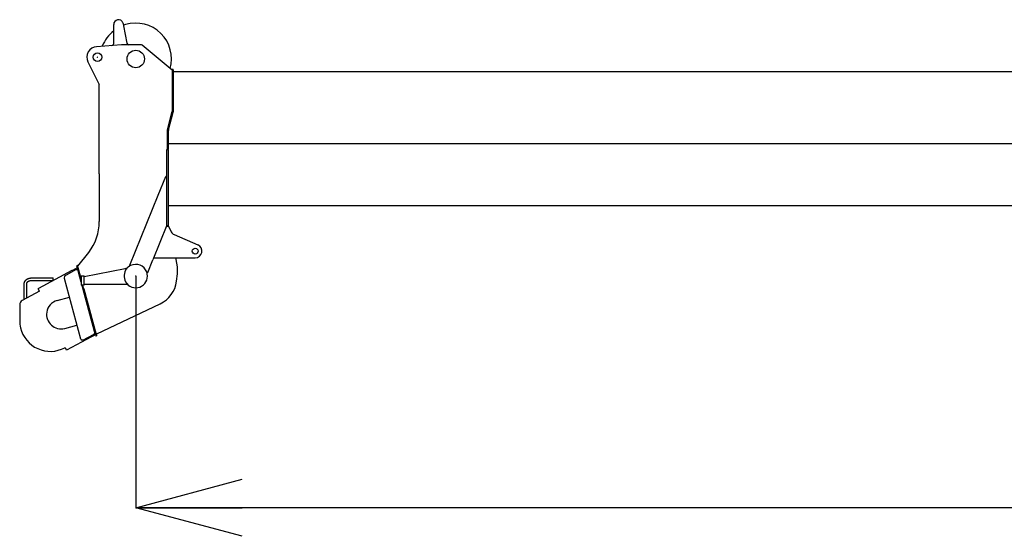
# Model space of a CAD drawing. Extents: x -224094 to -152076, y -53638 to 59765.
# Drawn here: x -186434 to -181302, y -7651 to -4960 of the extents above; entities that cross this region are included whole.
import ezdxf

# ---------------------------------------------------------------- set-up
doc = ezdxf.new("R2010")
doc.units = 0
doc.header["$PDMODE"] = 35
doc.layers.get('0').update_dxf_attribs({"linetype": 'CONTINUOUS'})
doc.layers.get('DEFPOINTS').update_dxf_attribs({"linetype": 'CONTINUOUS'})
doc.styles.add('MX_DIMTXSTY_3', font='txt.shx', dxfattribs={"width": 1.1, "bigfont": 'extfont.shx'})
doc.styles.add('MX_NOTE_STANDARD', font='txt.shx', dxfattribs={"bigfont": 'extfont.shx'})
doc.dimstyles.new('MXDIMSTYLE', dxfattribs={"dimtxt": 2.8, "dimasz": 2.5, "dimexe": 1, "dimexo": 0.5, "dimgap": 0.5, "dimtad": 1, "dimdsep": 46, "dimtxsty": 'MX_NOTE_STANDARD', "dimblk1": 'OPEN30', "dimblk2": 'OPEN30', "dimsah": 1, "dimcen": 2.5, "dimadec": 0, "dimazin": 0, "dimtfac": 1, "dimtmove": 0, "dimatfit": 3, "dimldrblk": 'OPEN30', "dimfxl": 1, "dimtzin": 0, "dimarcsym": 0})

# ---------------------------------------------------------------- blocks, each defined once
blk = doc.blocks.new('_OPEN30')
at = {"color": 0, "linetype": 'ByBlock', "lineweight": -2}
for p, q in [((-1, 0.267949), (0, 0)), ((0, 0), (-1, -0.267949)), ((0, 0), (-1, 0))]:
    blk.add_line(p, q, dxfattribs=at)
blk = doc.blocks.new('*D8')
at = {"color": 7, "linetype": 'Continuous'}
for p, q in [((-152219.346633, -5272.893667), (-152219.346633, -7503.74816)), ((-185829.346633, -6295.893423), (-185829.346633, -7503.74816)), ((-152219.346633, -7502.74816), (-185829.346633, -7502.74816))]:
    blk.add_line(p, q, dxfattribs=at)
at = {"layer": 'DEFPOINTS', "color": 0, "linetype": 'Continuous'}
for p in [(-152219.346633, -5272.393667), (-185829.346633, -6295.393423), (-185829.346633, -7502.74816)]:
    blk.add_point(p, dxfattribs=at)
at = {"color": 7, "linetype": 'Continuous', "xscale": 554, "yscale": 554, "zscale": 554, "rotation": 180}
blk.add_blockref('_OPEN30', (-185829.346633, -7502.74816), dxfattribs=at)
at = {"color": 7, "linetype": 'Continuous', "xscale": 554, "yscale": 554, "zscale": 554}
blk.add_blockref('_OPEN30', (-152219.346633, -7502.74816), dxfattribs=at)
at = {"color": 7, "linetype": 'Continuous', "insert": (-169024.346633, -7352.24816), "char_height": 300, "attachment_point": 5, "line_spacing_factor": 0.792857, "style": 'MX_DIMTXSTY_3'}
blk.add_mtext('\\A1;33610', dxfattribs=at)

msp = doc.modelspace()

# ---------------------------------------------------------------- linework, layer by layer
at = {"color": 162, "linetype": 'Continuous'}
for p, q in [((-185944.35, -5084.29), (-185944.35, -4984.89)), ((-185894.77, -4980.33), (-185892.71, -4991.42)), ((-185892.71, -4991.42), (-185875.86, -5082.22)), ((-185904.35, -5090.79), (-186033.49, -5100.55)), ((-185802.33, -5090.79), (-185904.35, -5090.79)), ((-185639.35, -5222.79), (-185795.95, -5093.09)), ((-186078.7, -5179.66), (-186020.37, -5298.31)), ((-185639.35, -5217.39), (-185634.35, -5217.39)), ((-185639.35, -5222.39), (-185639.35, -5217.39)), ((-185639.35, -5222.39), (-185639.35, -5438.45)), ((-185634.35, -5222.39), (-185634.35, -5217.39)), ((-185634.35, -5222.39), (-185634.35, -5439.75)), ((-185634.35, -5229.39), (-180467.32, -5229.39)), ((-186019.35, -5759.57), (-186019.35, -5302.72)), ((-185664.35, -5533.79), (-185639.35, -5437.79)), ((-185659.02, -5534.14), (-185634.51, -5441.02)), ((-185664.35, -5535.39), (-185664.35, -5533.79)), ((-185664.35, -5585.39), (-185664.35, -5535.39)), ((-185659.35, -5631.39), (-185659.35, -5536.69)), ((-185664.35, -5635.39), (-185664.35, -5585.39)), ((-185667.35, -6030.39), (-185667.35, -5635.39)), ((-185667.35, -5635.39), (-185659.35, -5635.39)), ((-185663.35, -5635.39), (-185659.35, -5631.39)), ((-185659.35, -5605.39), (-180381.41, -5605.39)), ((-185659.35, -6035.39), (-185659.35, -5635.39)), ((-186019.35, -5763.42), (-186019.35, -5759.57)), ((-186019.35, -5763.42), (-186019.35, -5929.94)), ((-185712.75, -5873.34), (-185673.42, -5775.98)), ((-185667.86, -5778.23), (-185673.42, -5775.98)), ((-185860.37, -6238.7), (-185712.75, -5873.34)), ((-186019.35, -5929.94), (-186019.35, -5932.35)), ((-186019.35, -5932.35), (-186019.35, -6011.69)), ((-185667.35, -5929.94), (-185667.64, -5929.94)), ((-185667.35, -5932.35), (-185667.64, -5932.35)), ((-185656.35, -5928.39), (-185659.35, -5925.39)), ((-185656.35, -5928.39), (-180377.35, -5928.39)), ((-185667.36, -6030.61), (-185740.41, -6211.41)), ((-185669.29, -6035.39), (-185662.35, -6035.39)), ((-185662.35, -6035.39), (-185659.35, -6035.39)), ((-185659.35, -6035.39), (-185644.24, -6065.61)), ((-185629.31, -6079.73), (-185505.46, -6133.27)), ((-186131.35, -6244.39), (-186074.66, -6172.01)), ((-185735.35, -6200.39), (-185519.35, -6200.39)), ((-185614.12, -6236.52), (-185621.35, -6200.39)), ((-186134.36, -6252.4), (-186159.63, -6265.88)), ((-186141.43, -6261.85), (-186137.25, -6260.72)), ((-186132.48, -6240.18), (-186137.31, -6241.49)), ((-186114.35, -6326.46), (-186137.31, -6241.49)), ((-186130.43, -6266.95), (-186137.25, -6260.72)), ((-186114.35, -6307.29), (-186132.48, -6240.18)), ((-186098.35, -6297.04), (-185883.91, -6255.54)), ((-185883.91, -6255.54), (-185879.01, -6254.59)), ((-185878.15, -6259), (-185879.01, -6254.59)), ((-185855.93, -6240.49), (-185860.37, -6238.7)), ((-185766.63, -6276.31), (-185740.41, -6211.41)), ((-186374.35, -6305.39), (-186259.35, -6305.39)), ((-186161.85, -6267.06), (-186336.11, -6360)), ((-186259.35, -6306.49), (-186259.35, -6305.39)), ((-186259.35, -6318.39), (-186259.35, -6306.49)), ((-186201.19, -6307.28), (-186199.7, -6293.76)), ((-186115.63, -6623.86), (-186201.19, -6307.28)), ((-186199.7, -6293.76), (-186141.43, -6261.85)), ((-186159.63, -6265.88), (-186161.85, -6267.06)), ((-186114.35, -6295.39), (-186112.35, -6293.39)), ((-186114.35, -6295.39), (-186114.35, -6341.39)), ((-186112.35, -6293.39), (-186098.35, -6293.39)), ((-186098.35, -6343.39), (-186098.35, -6293.39)), ((-185772.2, -6274.07), (-185766.63, -6276.31)), ((-185617.15, -6322.83), (-185612.37, -6284.55)), ((-186410.85, -6416.86), (-186410.85, -6336.86)), ((-186397.85, -6409.93), (-186397.85, -6336.86)), ((-186374.35, -6318.39), (-186259.35, -6318.39)), ((-186336.11, -6360), (-186338.31, -6361.17)), ((-186331.25, -6374.41), (-186338.31, -6361.17)), ((-186114.35, -6341.39), (-186112.35, -6343.39)), ((-186098.35, -6343.39), (-186112.35, -6343.39)), ((-186106, -6357.33), (-186109.77, -6343.39)), ((-186103.92, -6365.05), (-186106, -6357.33)), ((-186101.18, -6356.03), (-186104.59, -6343.39)), ((-186099.09, -6363.75), (-186101.18, -6356.03)), ((-186098.35, -6337.89), (-186093.35, -6337.89)), ((-186093.35, -6337.89), (-185876.35, -6337.89)), ((-185876.35, -6333.39), (-185876.35, -6337.89)), ((-186331.25, -6374.41), (-186421.11, -6422.33)), ((-186238.91, -6422.99), (-186175.2, -6405.77)), ((-186039.47, -6603.5), (-186103.92, -6365.05)), ((-186034.64, -6602.19), (-186099.09, -6363.75)), ((-186434.35, -6444.17), (-186434.35, -6444.35)), ((-186434.35, -6444.39), (-186434.35, -6527.73)), ((-186031.68, -6596.65), (-185701.58, -6439.69)), ((-186064.89, -6490.27), (-186064.67, -6490.27)), ((-186063.47, -6495.52), (-186063.25, -6495.51)), ((-186060.88, -6505.11), (-186060.63, -6505.17)), ((-186059.37, -6509.82), (-186059.61, -6509.82)), ((-186199.78, -6567.8), (-186136.06, -6550.58)), ((-186188.64, -6680.35), (-186058.17, -6610.77)), ((-186104.6, -6629.02), (-186046.21, -6597.6)), ((-186058.17, -6610.77), (-186055.47, -6609.32)), ((-186055.47, -6609.32), (-186040.35, -6601.26)), ((-186044.69, -6584.18), (-186046.21, -6597.6)), ((-186039.47, -6603.5), (-186038.17, -6608.32)), ((-186033.34, -6607.02), (-186038.17, -6608.32)), ((-186031.68, -6596.65), (-186035.35, -6598.39)), ((-186034.64, -6602.19), (-186033.34, -6607.02)), ((-186197.41, -6668.02), (-186199.05, -6668.9)), ((-186197.41, -6668.02), (-186195.05, -6672.44)), ((-186115.63, -6623.86), (-186108.78, -6630.15)), ((-186104.6, -6629.02), (-186108.78, -6630.15)), ((-186192.7, -6676.85), (-186195.05, -6672.44)), ((-186190.35, -6681.26), (-186192.7, -6676.85)), ((-186190.35, -6681.26), (-186188.64, -6680.35))]:
    msp.add_line(p, q, dxfattribs=at)
for points in [[(-186410.85, -6336.86), (-186410.85, -6336.74), (-186410.85, -6336.62), (-186410.84, -6336.5), (-186410.84, -6336.38), (-186410.84, -6336.26), (-186410.84, -6336.14), (-186410.83, -6336.02), (-186410.83, -6335.9), (-186410.83, -6335.79), (-186410.82, -6335.67), (-186410.82, -6335.55), (-186410.81, -6335.43), (-186410.8, -6335.31), (-186410.8, -6335.19), (-186410.79, -6335.07), (-186410.78, -6334.96), (-186410.77, -6334.84), (-186410.76, -6334.72), (-186410.75, -6334.6), (-186410.74, -6334.48), (-186410.73, -6334.36), (-186410.72, -6334.25), (-186410.71, -6334.13), (-186410.7, -6334.01), (-186410.69, -6333.89), (-186410.67, -6333.77), (-186410.66, -6333.65), (-186410.64, -6333.54), (-186410.63, -6333.42), (-186410.61, -6333.3), (-186410.6, -6333.18), (-186410.58, -6333.07), (-186410.57, -6332.95), (-186410.55, -6332.83), (-186410.53, -6332.71), (-186410.51, -6332.6), (-186410.49, -6332.48), (-186410.47, -6332.36), (-186410.45, -6332.24), (-186410.43, -6332.13), (-186410.41, -6332.01), (-186410.39, -6331.89), (-186410.37, -6331.78), (-186410.35, -6331.66), (-186410.33, -6331.54), (-186410.3, -6331.43), (-186410.28, -6331.31), (-186410.25, -6331.19), (-186410.23, -6331.08), (-186410.2, -6330.96), (-186410.18, -6330.84), (-186410.15, -6330.73), (-186410.12, -6330.61), (-186410.1, -6330.5), (-186410.07, -6330.38), (-186410.04, -6330.27), (-186410.01, -6330.15), (-186409.98, -6330.04), (-186409.95, -6329.92), (-186409.92, -6329.81), (-186409.89, -6329.69), (-186409.86, -6329.58), (-186409.83, -6329.46), (-186409.8, -6329.35), (-186409.77, -6329.23), (-186409.73, -6329.12), (-186409.7, -6329.01), (-186409.66, -6328.89), (-186409.63, -6328.78), (-186409.59, -6328.66), (-186409.56, -6328.55), (-186409.52, -6328.44), (-186409.49, -6328.32), (-186409.45, -6328.21), (-186409.41, -6328.1), (-186409.37, -6327.99), (-186409.34, -6327.87), (-186409.3, -6327.76), (-186409.26, -6327.65), (-186409.22, -6327.54), (-186409.18, -6327.43), (-186409.14, -6327.31), (-186409.1, -6327.2), (-186409.05, -6327.09), (-186409.01, -6326.98), (-186408.97, -6326.87), (-186408.93, -6326.76), (-186408.88, -6326.65), (-186408.84, -6326.54), (-186408.79, -6326.43), (-186408.75, -6326.32), (-186408.7, -6326.21), (-186408.66, -6326.1), (-186408.61, -6325.99), (-186408.56, -6325.88), (-186408.52, -6325.77), (-186408.47, -6325.66), (-186408.42, -6325.55), (-186408.37, -6325.44), (-186408.32, -6325.34), (-186408.28, -6325.23), (-186408.23, -6325.12), (-186408.18, -6325.01), (-186408.12, -6324.91), (-186408.07, -6324.8), (-186408.02, -6324.69), (-186407.97, -6324.58), (-186407.92, -6324.48), (-186407.86, -6324.37), (-186407.81, -6324.26), (-186407.76, -6324.16), (-186407.7, -6324.05), (-186407.65, -6323.95), (-186407.59, -6323.84), (-186407.54, -6323.74), (-186407.48, -6323.63), (-186407.43, -6323.53), (-186407.37, -6323.42), (-186407.31, -6323.32), (-186407.25, -6323.22), (-186407.2, -6323.11), (-186407.14, -6323.01), (-186407.08, -6322.9), (-186407.02, -6322.8), (-186406.96, -6322.7), (-186406.9, -6322.6), (-186406.84, -6322.49), (-186406.78, -6322.39), (-186406.72, -6322.29), (-186406.66, -6322.19), (-186406.59, -6322.09), (-186406.53, -6321.99), (-186406.47, -6321.89), (-186406.41, -6321.78), (-186406.34, -6321.68), (-186406.28, -6321.58), (-186406.21, -6321.48), (-186406.15, -6321.38), (-186406.08, -6321.29), (-186406.02, -6321.19), (-186405.95, -6321.09), (-186405.89, -6320.99), (-186405.82, -6320.89), (-186405.75, -6320.79), (-186405.69, -6320.69), (-186405.62, -6320.6), (-186405.55, -6320.5), (-186405.48, -6320.4), (-186405.41, -6320.31), (-186405.34, -6320.21), (-186405.27, -6320.11), (-186405.2, -6320.02), (-186405.13, -6319.92), (-186405.06, -6319.83), (-186404.99, -6319.73), (-186404.92, -6319.64), (-186404.85, -6319.54), (-186404.78, -6319.45), (-186404.7, -6319.35), (-186404.63, -6319.26), (-186404.56, -6319.17), (-186404.48, -6319.07), (-186404.41, -6318.98), (-186404.33, -6318.89), (-186404.26, -6318.79), (-186404.18, -6318.7), (-186404.11, -6318.61), (-186404.03, -6318.52), (-186403.96, -6318.43), (-186403.88, -6318.34), (-186403.8, -6318.25), (-186403.73, -6318.16), (-186403.65, -6318.07), (-186403.57, -6317.98), (-186403.49, -6317.89), (-186403.42, -6317.8), (-186403.34, -6317.71), (-186403.26, -6317.62), (-186403.18, -6317.53), (-186403.1, -6317.44), (-186403.02, -6317.35), (-186402.94, -6317.27), (-186402.86, -6317.18), (-186402.78, -6317.09), (-186402.7, -6317.01), (-186402.61, -6316.92), (-186402.53, -6316.83), (-186402.45, -6316.75), (-186402.37, -6316.66), (-186402.28, -6316.58), (-186402.2, -6316.49), (-186402.12, -6316.41), (-186402.03, -6316.32), (-186401.95, -6316.24), (-186401.87, -6316.16), (-186401.78, -6316.07), (-186401.7, -6315.99), (-186401.61, -6315.91), (-186401.53, -6315.82), (-186401.44, -6315.74), (-186401.35, -6315.66), (-186401.27, -6315.58), (-186401.18, -6315.5), (-186401.09, -6315.42), (-186401.01, -6315.34), (-186400.92, -6315.26), (-186400.83, -6315.18), (-186400.74, -6315.1), (-186400.65, -6315.02), (-186400.57, -6314.94), (-186400.48, -6314.86), (-186400.39, -6314.78), (-186400.3, -6314.7), (-186400.21, -6314.62), (-186400.12, -6314.55), (-186400.03, -6314.47), (-186399.94, -6314.39), (-186399.85, -6314.32), (-186399.76, -6314.24), (-186399.66, -6314.16), (-186399.57, -6314.09), (-186399.48, -6314.01), (-186399.39, -6313.94), (-186399.3, -6313.86), (-186399.2, -6313.79), (-186399.11, -6313.71), (-186399.02, -6313.64), (-186398.92, -6313.57), (-186398.83, -6313.49), (-186398.74, -6313.42), (-186398.64, -6313.35), (-186398.55, -6313.28), (-186398.45, -6313.2), (-186398.36, -6313.13), (-186398.26, -6313.06), (-186398.17, -6312.99), (-186398.07, -6312.92), (-186397.98, -6312.85), (-186397.88, -6312.78), (-186397.78, -6312.71), (-186397.69, -6312.64), (-186397.59, -6312.57), (-186397.49, -6312.5), (-186397.4, -6312.44), (-186397.3, -6312.37), (-186397.2, -6312.3), (-186397.1, -6312.23), (-186397.01, -6312.17), (-186396.91, -6312.1), (-186396.81, -6312.03), (-186396.71, -6311.97), (-186396.61, -6311.9), (-186396.51, -6311.83), (-186396.41, -6311.77), (-186396.31, -6311.71), (-186396.21, -6311.64), (-186396.11, -6311.58), (-186396.01, -6311.51), (-186395.91, -6311.45), (-186395.81, -6311.39), (-186395.71, -6311.32), (-186395.61, -6311.26), (-186395.51, -6311.2), (-186395.41, -6311.14), (-186395.31, -6311.08), (-186395.2, -6311.01), (-186395.1, -6310.95), (-186395, -6310.89), (-186394.9, -6310.83), (-186394.79, -6310.77), (-186394.69, -6310.71), (-186394.59, -6310.65), (-186394.48, -6310.6), (-186394.38, -6310.54), (-186394.28, -6310.48), (-186394.17, -6310.42), (-186394.07, -6310.36), (-186393.97, -6310.31), (-186393.86, -6310.25), (-186393.76, -6310.19), (-186393.65, -6310.14), (-186393.55, -6310.08), (-186393.44, -6310.02), (-186393.34, -6309.97), (-186393.23, -6309.91), (-186393.13, -6309.86), (-186393.02, -6309.81), (-186392.92, -6309.75), (-186392.81, -6309.7), (-186392.7, -6309.64), (-186392.6, -6309.59), (-186392.49, -6309.54), (-186392.38, -6309.49), (-186392.28, -6309.43), (-186392.17, -6309.38), (-186392.06, -6309.33), (-186391.96, -6309.28), (-186391.85, -6309.23), (-186391.74, -6309.18), (-186391.63, -6309.13), (-186391.52, -6309.08), (-186391.42, -6309.03), (-186391.31, -6308.98), (-186391.2, -6308.93), (-186391.09, -6308.88), (-186390.98, -6308.84), (-186390.87, -6308.79), (-186390.76, -6308.74), (-186390.66, -6308.69), (-186390.55, -6308.65), (-186390.44, -6308.6), (-186390.33, -6308.56), (-186390.22, -6308.51), (-186390.11, -6308.46), (-186390, -6308.42), (-186389.89, -6308.37), (-186389.78, -6308.33), (-186389.67, -6308.29), (-186389.56, -6308.24), (-186389.45, -6308.2), (-186389.34, -6308.16), (-186389.22, -6308.11), (-186389.11, -6308.07), (-186389, -6308.03), (-186388.89, -6307.99), (-186388.78, -6307.95), (-186388.67, -6307.91), (-186388.56, -6307.86), (-186388.44, -6307.82), (-186388.33, -6307.78), (-186388.22, -6307.74), (-186388.11, -6307.71), (-186388, -6307.67), (-186387.88, -6307.63), (-186387.77, -6307.59), (-186387.66, -6307.55), (-186387.55, -6307.51), (-186387.43, -6307.48), (-186387.32, -6307.44), (-186387.21, -6307.4), (-186387.09, -6307.37), (-186386.98, -6307.33), (-186386.87, -6307.29), (-186386.75, -6307.26), (-186386.64, -6307.22), (-186386.53, -6307.19), (-186386.41, -6307.15), (-186386.3, -6307.12), (-186386.19, -6307.09), (-186386.07, -6307.05), (-186385.96, -6307.02), (-186385.84, -6306.99), (-186385.73, -6306.96), (-186385.61, -6306.92), (-186385.5, -6306.89), (-186385.39, -6306.86), (-186385.27, -6306.83), (-186385.16, -6306.8), (-186385.04, -6306.77), (-186384.93, -6306.74), (-186384.81, -6306.71), (-186384.7, -6306.68), (-186384.58, -6306.65), (-186384.47, -6306.62), (-186384.35, -6306.59), (-186384.23, -6306.56), (-186384.12, -6306.54), (-186384, -6306.51), (-186383.89, -6306.48), (-186383.77, -6306.46), (-186383.66, -6306.43), (-186383.54, -6306.4), (-186383.42, -6306.38), (-186383.31, -6306.35), (-186383.19, -6306.33), (-186383.08, -6306.3), (-186382.96, -6306.28), (-186382.84, -6306.25), (-186382.73, -6306.23), (-186382.61, -6306.21), (-186382.49, -6306.18), (-186382.38, -6306.16), (-186382.26, -6306.14), (-186382.14, -6306.12), (-186382.03, -6306.09), (-186381.91, -6306.07), (-186381.79, -6306.05), (-186381.68, -6306.03), (-186381.56, -6306.01), (-186381.44, -6305.99), (-186381.32, -6305.97), (-186381.21, -6305.95), (-186381.09, -6305.93), (-186380.97, -6305.91), (-186380.86, -6305.9), (-186380.74, -6305.88), (-186380.62, -6305.86), (-186380.5, -6305.84), (-186380.39, -6305.83), (-186380.27, -6305.81), (-186380.15, -6305.79), (-186380.03, -6305.78), (-186379.91, -6305.76), (-186379.8, -6305.74), (-186379.68, -6305.73), (-186379.56, -6305.71), (-186379.44, -6305.7), (-186379.33, -6305.69), (-186379.21, -6305.67), (-186379.09, -6305.66), (-186378.97, -6305.65), (-186378.85, -6305.63), (-186378.74, -6305.62), (-186378.62, -6305.61), (-186378.5, -6305.6), (-186378.38, -6305.59), (-186378.26, -6305.57), (-186378.14, -6305.56), (-186378.03, -6305.55), (-186377.91, -6305.54), (-186377.79, -6305.53), (-186377.67, -6305.52), (-186377.55, -6305.51), (-186377.43, -6305.51), (-186377.31, -6305.5), (-186377.2, -6305.49), (-186377.08, -6305.48), (-186376.96, -6305.47), (-186376.84, -6305.47), (-186376.72, -6305.46), (-186376.6, -6305.45), (-186376.48, -6305.45), (-186376.37, -6305.44), (-186376.25, -6305.44), (-186376.13, -6305.43), (-186376.01, -6305.43), (-186375.89, -6305.42), (-186375.77, -6305.42), (-186375.65, -6305.41), (-186375.53, -6305.41), (-186375.42, -6305.41), (-186375.3, -6305.4), (-186375.18, -6305.4), (-186375.06, -6305.4), (-186374.94, -6305.4), (-186374.82, -6305.4), (-186374.7, -6305.4), (-186374.58, -6305.39), (-186374.47, -6305.39), (-186374.35, -6305.39)], [(-186397.85, -6336.86), (-186397.85, -6336.78), (-186397.85, -6336.71), (-186397.84, -6336.63), (-186397.84, -6336.56), (-186397.84, -6336.49), (-186397.84, -6336.41), (-186397.84, -6336.34), (-186397.83, -6336.27), (-186397.83, -6336.19), (-186397.83, -6336.12), (-186397.82, -6336.05), (-186397.82, -6335.97), (-186397.81, -6335.9), (-186397.81, -6335.83), (-186397.8, -6335.75), (-186397.8, -6335.68), (-186397.79, -6335.61), (-186397.79, -6335.54), (-186397.78, -6335.46), (-186397.77, -6335.39), (-186397.76, -6335.32), (-186397.76, -6335.24), (-186397.75, -6335.17), (-186397.74, -6335.1), (-186397.73, -6335.02), (-186397.72, -6334.95), (-186397.71, -6334.88), (-186397.7, -6334.81), (-186397.69, -6334.73), (-186397.68, -6334.66), (-186397.67, -6334.59), (-186397.65, -6334.52), (-186397.64, -6334.44), (-186397.63, -6334.37), (-186397.62, -6334.3), (-186397.6, -6334.23), (-186397.59, -6334.15), (-186397.58, -6334.08), (-186397.56, -6334.01), (-186397.55, -6333.94), (-186397.53, -6333.87), (-186397.52, -6333.79), (-186397.5, -6333.72), (-186397.48, -6333.65), (-186397.47, -6333.58), (-186397.45, -6333.51), (-186397.43, -6333.44), (-186397.42, -6333.37), (-186397.4, -6333.29), (-186397.38, -6333.22), (-186397.36, -6333.15), (-186397.34, -6333.08), (-186397.32, -6333.01), (-186397.3, -6332.94), (-186397.28, -6332.87), (-186397.26, -6332.8), (-186397.24, -6332.73), (-186397.22, -6332.66), (-186397.2, -6332.59), (-186397.18, -6332.52), (-186397.16, -6332.45), (-186397.13, -6332.38), (-186397.11, -6332.31), (-186397.09, -6332.24), (-186397.06, -6332.17), (-186397.04, -6332.1), (-186397.02, -6332.03), (-186396.99, -6331.96), (-186396.97, -6331.89), (-186396.94, -6331.82), (-186396.92, -6331.75), (-186396.89, -6331.68), (-186396.87, -6331.61), (-186396.84, -6331.55), (-186396.81, -6331.48), (-186396.79, -6331.41), (-186396.76, -6331.34), (-186396.73, -6331.27), (-186396.7, -6331.21), (-186396.67, -6331.14), (-186396.65, -6331.07), (-186396.62, -6331), (-186396.59, -6330.94), (-186396.56, -6330.87), (-186396.53, -6330.8), (-186396.5, -6330.73), (-186396.47, -6330.67), (-186396.44, -6330.6), (-186396.41, -6330.53), (-186396.37, -6330.47), (-186396.34, -6330.4), (-186396.31, -6330.34), (-186396.28, -6330.27), (-186396.25, -6330.2), (-186396.21, -6330.14), (-186396.18, -6330.07), (-186396.15, -6330.01), (-186396.11, -6329.94), (-186396.08, -6329.88), (-186396.04, -6329.81), (-186396.01, -6329.75), (-186395.98, -6329.68), (-186395.94, -6329.62), (-186395.9, -6329.55), (-186395.87, -6329.49), (-186395.83, -6329.43), (-186395.8, -6329.36), (-186395.76, -6329.3), (-186395.72, -6329.23), (-186395.69, -6329.17), (-186395.65, -6329.11), (-186395.61, -6329.04), (-186395.57, -6328.98), (-186395.53, -6328.92), (-186395.5, -6328.86), (-186395.46, -6328.79), (-186395.42, -6328.73), (-186395.38, -6328.67), (-186395.34, -6328.61), (-186395.3, -6328.55), (-186395.26, -6328.48), (-186395.22, -6328.42), (-186395.18, -6328.36), (-186395.14, -6328.3), (-186395.1, -6328.24), (-186395.06, -6328.18), (-186395.01, -6328.12), (-186394.97, -6328.06), (-186394.93, -6328), (-186394.89, -6327.94), (-186394.85, -6327.88), (-186394.8, -6327.82), (-186394.76, -6327.76), (-186394.72, -6327.7), (-186394.67, -6327.64), (-186394.63, -6327.58), (-186394.58, -6327.52), (-186394.54, -6327.46), (-186394.5, -6327.41), (-186394.45, -6327.35), (-186394.41, -6327.29), (-186394.36, -6327.23), (-186394.32, -6327.17), (-186394.27, -6327.12), (-186394.22, -6327.06), (-186394.18, -6327), (-186394.13, -6326.94), (-186394.09, -6326.89), (-186394.04, -6326.83), (-186393.99, -6326.78), (-186393.94, -6326.72), (-186393.9, -6326.66), (-186393.85, -6326.61), (-186393.8, -6326.55), (-186393.75, -6326.5), (-186393.71, -6326.44), (-186393.66, -6326.39), (-186393.61, -6326.33), (-186393.56, -6326.28), (-186393.51, -6326.22), (-186393.46, -6326.17), (-186393.41, -6326.11), (-186393.36, -6326.06), (-186393.31, -6326), (-186393.26, -6325.95), (-186393.21, -6325.9), (-186393.16, -6325.84), (-186393.11, -6325.79), (-186393.06, -6325.74), (-186393.01, -6325.68), (-186392.96, -6325.63), (-186392.91, -6325.58), (-186392.85, -6325.53), (-186392.8, -6325.48), (-186392.75, -6325.42), (-186392.7, -6325.37), (-186392.64, -6325.32), (-186392.59, -6325.27), (-186392.54, -6325.22), (-186392.49, -6325.17), (-186392.43, -6325.12), (-186392.38, -6325.07), (-186392.33, -6325.02), (-186392.27, -6324.97), (-186392.22, -6324.92), (-186392.16, -6324.87), (-186392.11, -6324.82), (-186392.06, -6324.77), (-186392, -6324.72), (-186391.95, -6324.67), (-186391.89, -6324.62), (-186391.84, -6324.57), (-186391.78, -6324.52), (-186391.73, -6324.48), (-186391.67, -6324.43), (-186391.61, -6324.38), (-186391.56, -6324.33), (-186391.5, -6324.29), (-186391.45, -6324.24), (-186391.39, -6324.19), (-186391.33, -6324.14), (-186391.28, -6324.1), (-186391.22, -6324.05), (-186391.16, -6324), (-186391.11, -6323.96), (-186391.05, -6323.91), (-186390.99, -6323.87), (-186390.93, -6323.82), (-186390.88, -6323.78), (-186390.82, -6323.73), (-186390.76, -6323.69), (-186390.7, -6323.64), (-186390.64, -6323.6), (-186390.58, -6323.55), (-186390.53, -6323.51), (-186390.47, -6323.46), (-186390.41, -6323.42), (-186390.35, -6323.38), (-186390.29, -6323.33), (-186390.23, -6323.29), (-186390.17, -6323.25), (-186390.11, -6323.21), (-186390.05, -6323.16), (-186389.99, -6323.12), (-186389.93, -6323.08), (-186389.87, -6323.04), (-186389.81, -6322.99), (-186389.75, -6322.95), (-186389.69, -6322.91), (-186389.63, -6322.87), (-186389.57, -6322.83), (-186389.51, -6322.79), (-186389.44, -6322.75), (-186389.38, -6322.71), (-186389.32, -6322.67), (-186389.26, -6322.63), (-186389.2, -6322.59), (-186389.14, -6322.55), (-186389.08, -6322.51), (-186389.01, -6322.47), (-186388.95, -6322.43), (-186388.89, -6322.39), (-186388.83, -6322.35), (-186388.76, -6322.31), (-186388.7, -6322.27), (-186388.64, -6322.24), (-186388.58, -6322.2), (-186388.51, -6322.16), (-186388.45, -6322.12), (-186388.39, -6322.09), (-186388.32, -6322.05), (-186388.26, -6322.01), (-186388.2, -6321.97), (-186388.13, -6321.94), (-186388.07, -6321.9), (-186388, -6321.87), (-186387.94, -6321.83), (-186387.88, -6321.79), (-186387.81, -6321.76), (-186387.75, -6321.72), (-186387.68, -6321.69), (-186387.62, -6321.65), (-186387.55, -6321.62), (-186387.49, -6321.58), (-186387.43, -6321.55), (-186387.36, -6321.51), (-186387.3, -6321.48), (-186387.23, -6321.45), (-186387.16, -6321.41), (-186387.1, -6321.38), (-186387.03, -6321.34), (-186386.97, -6321.31), (-186386.9, -6321.28), (-186386.84, -6321.25), (-186386.77, -6321.21), (-186386.71, -6321.18), (-186386.64, -6321.15), (-186386.57, -6321.12), (-186386.51, -6321.08), (-186386.44, -6321.05), (-186386.37, -6321.02), (-186386.31, -6320.99), (-186386.24, -6320.96), (-186386.17, -6320.93), (-186386.11, -6320.9), (-186386.04, -6320.87), (-186385.97, -6320.84), (-186385.91, -6320.81), (-186385.84, -6320.78), (-186385.77, -6320.75), (-186385.71, -6320.72), (-186385.64, -6320.69), (-186385.57, -6320.66), (-186385.5, -6320.63), (-186385.44, -6320.6), (-186385.37, -6320.57), (-186385.3, -6320.54), (-186385.23, -6320.52), (-186385.17, -6320.49), (-186385.1, -6320.46), (-186385.03, -6320.43), (-186384.96, -6320.41), (-186384.89, -6320.38), (-186384.82, -6320.35), (-186384.76, -6320.32), (-186384.69, -6320.3), (-186384.62, -6320.27), (-186384.55, -6320.24), (-186384.48, -6320.22), (-186384.41, -6320.19), (-186384.34, -6320.17), (-186384.28, -6320.14), (-186384.21, -6320.12), (-186384.14, -6320.09), (-186384.07, -6320.07), (-186384, -6320.04), (-186383.93, -6320.02), (-186383.86, -6319.99), (-186383.79, -6319.97), (-186383.72, -6319.94), (-186383.65, -6319.92), (-186383.58, -6319.9), (-186383.51, -6319.87), (-186383.44, -6319.85), (-186383.37, -6319.83), (-186383.31, -6319.8), (-186383.24, -6319.78), (-186383.17, -6319.76), (-186383.1, -6319.74), (-186383.03, -6319.71), (-186382.96, -6319.69), (-186382.89, -6319.67), (-186382.81, -6319.65), (-186382.74, -6319.63), (-186382.67, -6319.61), (-186382.6, -6319.58), (-186382.53, -6319.56), (-186382.46, -6319.54), (-186382.39, -6319.52), (-186382.32, -6319.5), (-186382.25, -6319.48), (-186382.18, -6319.46), (-186382.11, -6319.44), (-186382.04, -6319.42), (-186381.97, -6319.4), (-186381.9, -6319.38), (-186381.83, -6319.36), (-186381.76, -6319.35), (-186381.68, -6319.33), (-186381.61, -6319.31), (-186381.54, -6319.29), (-186381.47, -6319.27), (-186381.4, -6319.25), (-186381.33, -6319.24), (-186381.26, -6319.22), (-186381.19, -6319.2), (-186381.11, -6319.18), (-186381.04, -6319.17), (-186380.97, -6319.15), (-186380.9, -6319.13), (-186380.83, -6319.12), (-186380.76, -6319.1), (-186380.69, -6319.09), (-186380.61, -6319.07), (-186380.54, -6319.05), (-186380.47, -6319.04), (-186380.4, -6319.02), (-186380.33, -6319.01), (-186380.25, -6318.99), (-186380.18, -6318.98), (-186380.11, -6318.96), (-186380.04, -6318.95), (-186379.97, -6318.94), (-186379.89, -6318.92), (-186379.82, -6318.91), (-186379.75, -6318.89), (-186379.68, -6318.88), (-186379.61, -6318.87), (-186379.53, -6318.85), (-186379.46, -6318.84), (-186379.39, -6318.83), (-186379.32, -6318.82), (-186379.24, -6318.8), (-186379.17, -6318.79), (-186379.1, -6318.78), (-186379.03, -6318.77), (-186378.95, -6318.76), (-186378.88, -6318.74), (-186378.81, -6318.73), (-186378.74, -6318.72), (-186378.66, -6318.71), (-186378.59, -6318.7), (-186378.52, -6318.69), (-186378.45, -6318.68), (-186378.37, -6318.67), (-186378.3, -6318.66), (-186378.23, -6318.65), (-186378.15, -6318.64), (-186378.08, -6318.63), (-186378.01, -6318.62), (-186377.94, -6318.61), (-186377.86, -6318.6), (-186377.79, -6318.6), (-186377.72, -6318.59), (-186377.64, -6318.58), (-186377.57, -6318.57), (-186377.5, -6318.56), (-186377.43, -6318.55), (-186377.35, -6318.55), (-186377.28, -6318.54), (-186377.21, -6318.53), (-186377.13, -6318.53), (-186377.06, -6318.52), (-186376.99, -6318.51), (-186376.91, -6318.51), (-186376.84, -6318.5), (-186376.77, -6318.49), (-186376.69, -6318.49), (-186376.62, -6318.48), (-186376.55, -6318.48), (-186376.47, -6318.47), (-186376.4, -6318.47), (-186376.33, -6318.46), (-186376.25, -6318.46), (-186376.18, -6318.45), (-186376.11, -6318.45), (-186376.03, -6318.44), (-186375.96, -6318.44), (-186375.89, -6318.43), (-186375.81, -6318.43), (-186375.74, -6318.43), (-186375.67, -6318.42), (-186375.59, -6318.42), (-186375.52, -6318.42), (-186375.45, -6318.41), (-186375.37, -6318.41), (-186375.3, -6318.41), (-186375.23, -6318.41), (-186375.15, -6318.4), (-186375.08, -6318.4), (-186375.01, -6318.4), (-186374.93, -6318.4), (-186374.86, -6318.4), (-186374.79, -6318.4), (-186374.71, -6318.4), (-186374.64, -6318.4), (-186374.57, -6318.39), (-186374.49, -6318.39), (-186374.42, -6318.39), (-186374.35, -6318.39)]]:
    msp.add_lwpolyline(points, dxfattribs=at)
for centre, radius in [((-185829.35, -5164.39), 45.5), ((-186029.35, -5155.39), 22.5), ((-185519.35, -6165.39), 15.25)]:
    msp.add_circle(centre, radius, dxfattribs=at)
for centre, radius, start, end in [((-185919.35, -4984.89), 25, 21.07662, 180), ((-185919.35, -4984.89), 25, 10.51056, 21.07662), ((-185829.35, -5164.39), 186.5, 344.48865, 106.6165), ((-185829.35, -5164.39), 186.5, 128.06991, 159.21361), ((-185829.35, -5164.39), 186.5, 106.6165, 109.99961), ((-186029.35, -5155.39), 55, 94.32027, 206.18051), ((-185954.35, -5084.29), 10, 274.49657, 0), ((-185866.03, -5080.39), 10, 190.51056, 270), ((-185802.33, -5100.79), 10, 50.36774, 90), ((-186029.35, -5302.72), 10, 0, 26.18051), ((-185639.35, -5439.75), 5, 345.25644, 0), ((-185649.35, -5536.69), 10, 165.25644, 180), ((-186279.35, -6011.69), 260, 321.93136, 0), ((-185617.4, -6052.2), 30, 206.56505, 246.6235), ((-185519.35, -6165.39), 35, 270, 66.6235), ((-185829.35, -6295.39), 61, 143.41782, 149.90077), ((-185829.35, -6295.39), 61, 115.84082, 143.18587), ((-185829.35, -6295.39), 61, 20.46373, 115.84074), ((-185761.21, -6265.94), 150, 352.87498, 11.30993), ((-185829.35, -6295.39), 61, 149.90071, 218.2336), ((-185829.35, -6295.39), 61, 219.60186, 20.46365), ((-186219.14, -6495.14), 186.18, 51.30575, 51.35434), ((-185829.36, -6295.4), 60.99, 218.23369, 218.53208), ((-185765.99, -6304.22), 150, 295.43063, 352.87498), ((-186219.32, -6495.38), 161.87, 36.68016, 36.81125), ((-186409.35, -6444.39), 25, 118.07249, 180), ((-186219.35, -6495.39), 75, 105.124, 171.56626), ((-186219.38, -6495.41), 154.82, 28.47644, 28.72533), ((-186219.35, -6495.39), 75, 171.56626, 285.124), ((-186070.79, -6490.34), 6.14, 353.57968, 0.05298), ((-186219.3, -6495.4), 161.85, 353.43681, 353.66576), ((-186274.35, -6527.73), 160, 180, 193.40521), ((-186274.35, -6527.73), 160, 193.40521, 298.07249), ((-186219.47, -6495.35), 186.63, 338.89378, 339.03999)]:
    msp.add_arc(centre, radius, start, end, dxfattribs=at)
at = {"color": 20, "linetype": 'Continuous'}
for p in [(-186029.35, -5155.39), (-185829.35, -6295.39)]:
    msp.add_point(p, dxfattribs=at)

# ---------------------------------------------------------------- dimensions: what is measured, and where the dimension line sits
at = {"color": 7, "linetype": 'Continuous'}
dim = msp.add_linear_dim(base=(-185829.35, -7502.75), p1=(-152219.35, -5272.39), p2=(-185829.35, -6295.39), text='\\A1;<>', dimstyle='MXDIMSTYLE', override={"dimtxt": 300, "dimasz": 554, "dimdec": 1, "dimtxsty": 'MX_DIMTXSTY_3', "dimtzin": 8}, dxfattribs=at)
dim.commit()
dim.dimension.update_dxf_attribs({"geometry": '*D8', "text_midpoint": (-169024.35, -7502.75), "dimtype": 128})

doc.saveas('drawing.dxf')
